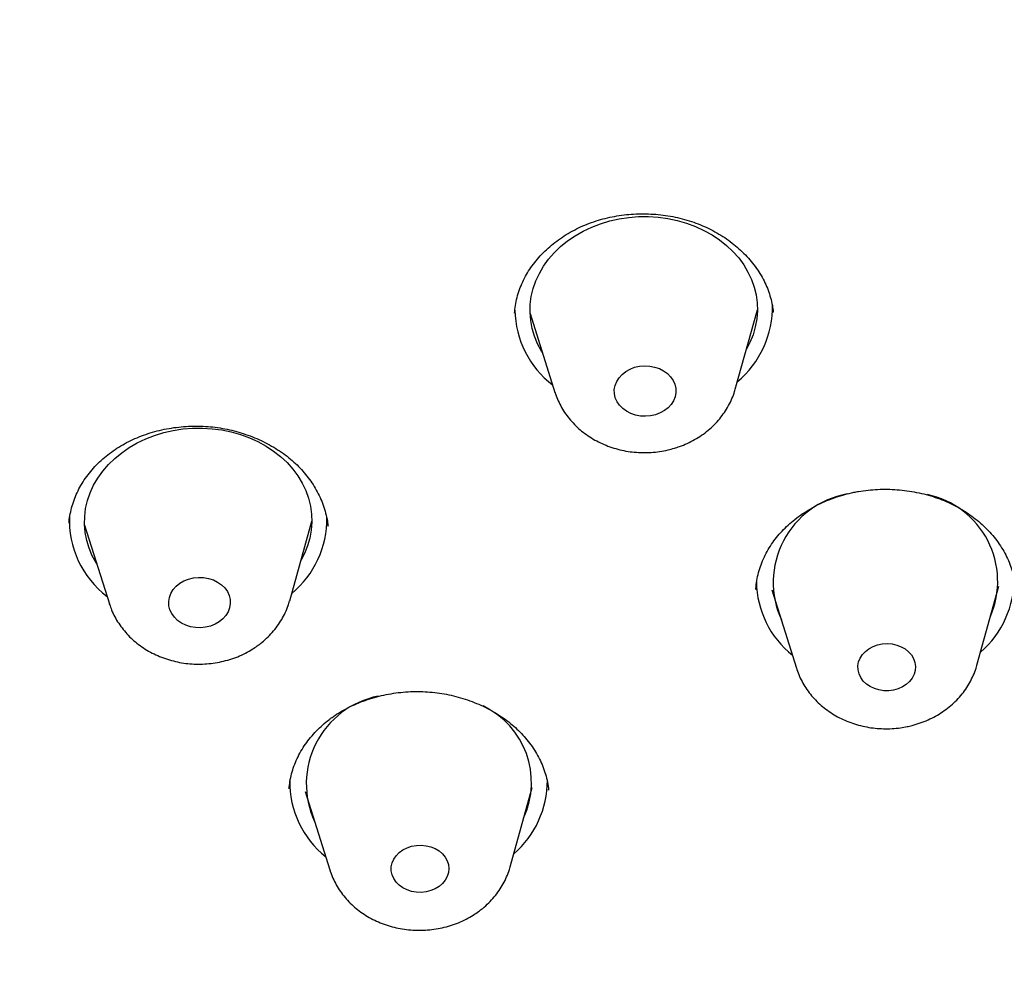
# Model space of a CAD drawing. Units: millimetres. Extents: x 8 to 863, y 12 to 2278.
# Drawn here: x 473 to 486, y 1924 to 1936 of the extents above; entities that cross this region are included whole.
import ezdxf

# ---------------------------------------------------------------- set-up
doc = ezdxf.new("R2010")
doc.units = ezdxf.units.MM

msp = doc.modelspace()

# ---------------------------------------------------------------- linework, layer by layer
at = {"color": 7, "linetype": 'Continuous', "lineweight": 30}
for p, q in [((479.269, 1932.551), (479.597, 1931.512)), ((481.974, 1931.552), (482.268, 1932.601)), ((482.477, 1932.564), (482.477, 1932.569)), ((476.098, 1928.762), (476.391, 1929.812)), ((473.392, 1929.762), (473.72, 1928.722)), ((476.603, 1929.747), (476.603, 1929.753)), ((482.246, 1928.92), (482.246, 1928.914)), ((482.459, 1928.908), (482.783, 1927.873)), ((485.162, 1927.913), (485.452, 1928.958)), ((473.722, 1928.718), (473.72, 1928.722)), ((479.006, 1925.255), (479.295, 1926.3)), ((479.513, 1926.266), (479.512, 1926.273)), ((476.303, 1926.249), (476.627, 1925.215))]:
    msp.add_line(p, q, dxfattribs=at)
at = {"color": 7, "linetype": 'Continuous', "lineweight": 30, "flags": 128}
for points in [[(479.431, 1932.037), (479.419, 1932.056), (479.368, 1932.153), (479.327, 1932.253), (479.296, 1932.356), (479.277, 1932.46), (479.268, 1932.565), (479.271, 1932.671), (479.285, 1932.776), (479.309, 1932.88), (479.345, 1932.982), (479.391, 1933.081), (479.447, 1933.177), (479.513, 1933.268), (479.588, 1933.354), (479.672, 1933.435), (479.764, 1933.509), (479.864, 1933.577), (479.97, 1933.638), (480.082, 1933.691), (480.199, 1933.736), (480.321, 1933.772), (480.446, 1933.8), (480.573, 1933.819), (480.701, 1933.829), (480.83, 1933.83), (480.959, 1933.821), (481.086, 1933.804), (481.211, 1933.778), (481.333, 1933.743), (481.45, 1933.7), (481.562, 1933.648), (481.669, 1933.589), (481.768, 1933.523), (481.861, 1933.449), (481.945, 1933.37), (482.021, 1933.284), (482.087, 1933.194), (482.143, 1933.099), (482.19, 1933.001), (482.225, 1932.899), (482.25, 1932.796), (482.264, 1932.691), (482.267, 1932.585), (482.259, 1932.48), (482.24, 1932.375), (482.21, 1932.272), (482.169, 1932.171), (482.123, 1932.082)], [(480.923, 1931.217), (480.859, 1931.202), (480.792, 1931.196), (480.725, 1931.2), (480.66, 1931.212), (480.598, 1931.233), (480.541, 1931.262), (480.491, 1931.299), (480.449, 1931.341), (480.416, 1931.389), (480.393, 1931.441), (480.381, 1931.495), (480.38, 1931.549), (480.391, 1931.604), (480.411, 1931.656), (480.442, 1931.705), (480.483, 1931.749), (480.532, 1931.787), (480.587, 1931.818), (480.648, 1931.842), (480.713, 1931.856), (480.78, 1931.862), (480.847, 1931.859), (480.912, 1931.846), (480.974, 1931.825), (481.03, 1931.796), (481.081, 1931.76), (481.123, 1931.717), (481.155, 1931.669), (481.178, 1931.618), (481.19, 1931.564), (481.191, 1931.509), (481.181, 1931.454), (481.16, 1931.402), (481.129, 1931.353), (481.089, 1931.309), (481.04, 1931.271), (480.984, 1931.24), (480.923, 1931.217)], [(473.555, 1929.247), (473.546, 1929.262), (473.494, 1929.358), (473.452, 1929.458), (473.421, 1929.56), (473.401, 1929.665), (473.392, 1929.77), (473.394, 1929.876), (473.407, 1929.981), (473.431, 1930.085), (473.466, 1930.187), (473.511, 1930.286), (473.567, 1930.382), (473.632, 1930.474), (473.707, 1930.56), (473.791, 1930.641), (473.882, 1930.716), (473.982, 1930.784), (474.087, 1930.845), (474.199, 1930.899), (474.316, 1930.944), (474.438, 1930.981), (474.562, 1931.009), (474.689, 1931.029), (474.818, 1931.039), (474.947, 1931.041), (475.075, 1931.033), (475.203, 1931.016), (475.328, 1930.99), (475.449, 1930.956), (475.567, 1930.913), (475.68, 1930.862), (475.786, 1930.803), (475.886, 1930.737), (475.979, 1930.664), (476.064, 1930.585), (476.14, 1930.5), (476.207, 1930.41), (476.264, 1930.315), (476.311, 1930.217), (476.347, 1930.116), (476.373, 1930.012), (476.387, 1929.907), (476.391, 1929.802), (476.383, 1929.696), (476.365, 1929.591), (476.335, 1929.488), (476.295, 1929.388), (476.246, 1929.293)], [(475.169, 1928.486), (475.114, 1928.454), (475.054, 1928.43), (474.989, 1928.414), (474.923, 1928.407), (474.856, 1928.41), (474.79, 1928.421), (474.728, 1928.441), (474.671, 1928.469), (474.62, 1928.505), (474.577, 1928.547), (474.543, 1928.594), (474.519, 1928.645), (474.506, 1928.699), (474.503, 1928.754), (474.512, 1928.809), (474.532, 1928.861), (474.562, 1928.911), (474.601, 1928.955), (474.649, 1928.994), (474.704, 1929.026), (474.765, 1929.05), (474.829, 1929.066), (474.896, 1929.072), (474.963, 1929.07), (475.028, 1929.059), (475.091, 1929.039), (475.148, 1929.01), (475.199, 1928.975), (475.242, 1928.933), (475.276, 1928.886), (475.3, 1928.834), (475.313, 1928.781), (475.315, 1928.726), (475.306, 1928.671), (475.286, 1928.618), (475.257, 1928.569), (475.217, 1928.524), (475.169, 1928.486)], [(484.063, 1927.586), (483.999, 1927.578), (483.934, 1927.578), (483.871, 1927.588), (483.811, 1927.606), (483.755, 1927.632), (483.705, 1927.665), (483.664, 1927.705), (483.631, 1927.751), (483.608, 1927.8), (483.595, 1927.851), (483.594, 1927.904), (483.603, 1927.957), (483.623, 1928.007), (483.653, 1928.054), (483.692, 1928.096), (483.739, 1928.132), (483.793, 1928.161), (483.852, 1928.183), (483.915, 1928.195), (483.979, 1928.199), (484.043, 1928.194), (484.105, 1928.18), (484.164, 1928.158), (484.217, 1928.128), (484.262, 1928.091), (484.3, 1928.049), (484.328, 1928.001), (484.346, 1927.951), (484.353, 1927.898), (484.349, 1927.845), (484.334, 1927.794), (484.309, 1927.745), (484.275, 1927.7), (484.231, 1927.661), (484.18, 1927.628), (484.124, 1927.603), (484.063, 1927.586)], [(478.068, 1924.997), (478.016, 1924.966), (477.958, 1924.942), (477.897, 1924.926), (477.833, 1924.919), (477.768, 1924.921), (477.705, 1924.931), (477.646, 1924.951), (477.591, 1924.978), (477.542, 1925.013), (477.502, 1925.054), (477.47, 1925.1), (477.449, 1925.149), (477.438, 1925.201), (477.438, 1925.254), (477.449, 1925.306), (477.471, 1925.356), (477.502, 1925.402), (477.542, 1925.444), (477.591, 1925.479), (477.646, 1925.507), (477.706, 1925.527), (477.769, 1925.538), (477.833, 1925.541), (477.897, 1925.534), (477.958, 1925.519), (478.016, 1925.496), (478.068, 1925.465), (478.112, 1925.427), (478.149, 1925.383), (478.175, 1925.335), (478.191, 1925.284), (478.197, 1925.232), (478.191, 1925.179), (478.175, 1925.128), (478.148, 1925.08), (478.112, 1925.036), (478.068, 1924.997)]]:
    msp.add_lwpolyline(points, dxfattribs=at)
at = {"color": 7, "linetype": 'Continuous', "lineweight": 30}
for centre, radius, start, end in [((481.184, 1932.639), 1.282, 309.6376, 1.3202), ((480.341, 1932.62), 1.273, 181.082, 232.5093), ((483.663, 1929.005), 1.187, 100.3697, 204.5849), ((484.27, 1929.021), 1.167, 336.5972, 78.149), ((474.449, 1929.822), 1.257, 177.2065, 232.7935), ((475.311, 1929.848), 1.279, 309.5479, 0.6568), ((483.518, 1929.033), 1.264, 180.8937, 231.4012), ((484.383, 1929.05), 1.27, 310.6465, 0.998), ((477.494, 1926.351), 1.177, 101.1553, 205.0326), ((478.17, 1926.367), 1.117, 335.2325, 64.6618), ((478.225, 1926.393), 1.272, 310.6651, 0.1094), ((477.359, 1926.373), 1.26, 179.0753, 231.4405)]:
    msp.add_arc(centre, radius, start, end, dxfattribs=at)
for points, knots in [([(534.305, 1935.46), (534.304, 1935.485), (534.301, 1935.543), (534.296, 1935.632), (534.29, 1935.738), (534.283, 1935.857), (534.274, 1935.993), (534.264, 1936.145), (534.253, 1936.3), (534.241, 1936.447), (534.23, 1936.58), (534.22, 1936.697), (534.212, 1936.795), (534.205, 1936.872), (534.199, 1936.931), (534.193, 1936.997), (534.184, 1937.086), (534.172, 1937.209), (534.156, 1937.36), (534.136, 1937.539), (534.113, 1937.737), (534.078, 1938.024), (534.03, 1938.384), (533.968, 1938.813), (533.902, 1939.228), (533.833, 1939.625), (533.773, 1939.951), (533.723, 1940.208), (533.684, 1940.401), (533.647, 1940.581), (533.613, 1940.741), (533.586, 1940.867), (533.565, 1940.963), (533.546, 1941.045), (533.526, 1941.136), (533.502, 1941.241), (533.471, 1941.375), (533.432, 1941.541), (533.383, 1941.741), (533.327, 1941.963), (533.266, 1942.202), (533.201, 1942.447), (533.133, 1942.693), (533.011, 1943.127), (532.824, 1943.748), (532.626, 1944.355), (532.486, 1944.76), (532.417, 1944.955), (532.354, 1945.132), (532.297, 1945.287), (532.247, 1945.422), (532.204, 1945.537), (532.169, 1945.631), (532.14, 1945.706), (532.114, 1945.775), (532.084, 1945.852), (532.046, 1945.949), (532.001, 1946.064), (531.948, 1946.198), (531.888, 1946.348), (531.819, 1946.517), (531.742, 1946.702), (531.609, 1947.017), (531.423, 1947.444), (531.183, 1947.969), (530.948, 1948.463), (530.715, 1948.933), (530.478, 1949.394), (530.231, 1949.859), (530.026, 1950.229), (529.872, 1950.502), (529.777, 1950.668), (529.689, 1950.821), (529.612, 1950.952), (529.55, 1951.057), (529.502, 1951.138), (529.467, 1951.196), (529.438, 1951.244), (529.4, 1951.308), (529.342, 1951.403), (529.262, 1951.535), (529.162, 1951.697), (529.041, 1951.891), (528.883, 1952.139), (528.691, 1952.436), (528.472, 1952.768), (528.247, 1953.099), (528.021, 1953.425), (527.794, 1953.746), (527.567, 1954.061), (527.308, 1954.41), (527.018, 1954.793), (526.696, 1955.206), (526.378, 1955.603), (526.07, 1955.977), (525.816, 1956.279), (525.615, 1956.513), (525.464, 1956.687), (525.319, 1956.852), (525.181, 1957.008), (525.053, 1957.151), (524.939, 1957.277), (524.847, 1957.378), (524.773, 1957.459), (524.706, 1957.531), (524.633, 1957.61), (524.549, 1957.701), (524.452, 1957.804), (524.335, 1957.928), (524.197, 1958.073), (524.035, 1958.241), (523.856, 1958.425), (523.485, 1958.8), (522.92, 1959.355), (522.224, 1960.004), (521.585, 1960.576), (521.008, 1961.073), (520.423, 1961.56), (519.835, 1962.031), (519.283, 1962.458), (518.771, 1962.843), (518.3, 1963.187), (517.916, 1963.46), (517.62, 1963.666), (517.414, 1963.808), (517.223, 1963.939), (517.05, 1964.055), (516.9, 1964.155), (516.771, 1964.241), (516.661, 1964.313), (516.557, 1964.381), (516.445, 1964.454), (516.317, 1964.537), (516.17, 1964.631), (516.006, 1964.735), (515.825, 1964.85), (515.539, 1965.028), (515.145, 1965.269), (514.638, 1965.571), (514.1, 1965.882), (513.533, 1966.2), (512.934, 1966.525), (512.308, 1966.854), (511.503, 1967.262), (510.529, 1967.731), (509.391, 1968.245), (508.257, 1968.724), (507.209, 1969.138), (506.254, 1969.492), (505.396, 1969.793), (504.559, 1970.07), (503.764, 1970.32), (503.009, 1970.544), (502.295, 1970.745), (501.595, 1970.932), (500.894, 1971.11), (500.178, 1971.281), (499.439, 1971.447), (498.67, 1971.609), (497.87, 1971.766), (497.039, 1971.915), (496.304, 1972.036), (495.671, 1972.132), (495.149, 1972.206), (494.631, 1972.275), (494.109, 1972.339), (493.595, 1972.398), (493.093, 1972.451), (492.625, 1972.495), (492.194, 1972.534), (491.798, 1972.565), (491.438, 1972.592), (491.114, 1972.614), (490.859, 1972.63), (490.665, 1972.641), (490.51, 1972.65), (490.343, 1972.658), (490.15, 1972.668), (489.93, 1972.678), (489.667, 1972.689), (489.355, 1972.701), (488.993, 1972.712), (488.593, 1972.722), (488.151, 1972.73), (487.666, 1972.734), (487.136, 1972.734), (486.567, 1972.729), (486.006, 1972.718), (485.457, 1972.702), (484.937, 1972.682), (484.417, 1972.657), (483.845, 1972.624), (483.233, 1972.583), (482.587, 1972.531), (481.982, 1972.477), (481.418, 1972.42), (480.953, 1972.368), (480.579, 1972.324), (480.288, 1972.288), (480.013, 1972.253), (479.756, 1972.219), (479.522, 1972.187), (479.319, 1972.158), (479.149, 1972.133), (479.017, 1972.114), (478.919, 1972.099), (478.845, 1972.088), (478.779, 1972.078), (478.706, 1972.066), (478.618, 1972.053), (478.512, 1972.036), (478.374, 1972.014), (478.201, 1971.986), (477.989, 1971.951), (477.749, 1971.91), (477.481, 1971.864), (477.187, 1971.811), (476.866, 1971.752), (476.521, 1971.685), (476.149, 1971.612), (475.575, 1971.494), (474.812, 1971.327), (473.874, 1971.106), (472.844, 1970.843), (471.728, 1970.535), (470.531, 1970.174), (469.357, 1969.79), (468.317, 1969.423), (467.407, 1969.081), (466.628, 1968.775), (465.878, 1968.466), (465.158, 1968.156), (464.469, 1967.847), (463.809, 1967.541), (463.179, 1967.237), (462.598, 1966.947), (462.062, 1966.671), (461.569, 1966.41), (461.094, 1966.153), (460.628, 1965.893), (460.163, 1965.627), (459.693, 1965.352), (459.17, 1965.038), (458.593, 1964.68), (457.963, 1964.277), (457.473, 1963.952), (457.127, 1963.717), (456.935, 1963.585), (456.766, 1963.468), (456.62, 1963.366), (456.499, 1963.28), (456.4, 1963.21), (456.328, 1963.159), (456.271, 1963.118), (456.215, 1963.078), (456.145, 1963.028), (456.059, 1962.965), (455.942, 1962.88), (455.798, 1962.775), (455.631, 1962.652), (455.412, 1962.488), (455.139, 1962.282), (454.811, 1962.029), (454.443, 1961.739), (454.033, 1961.41), (453.582, 1961.037), (453.116, 1960.641), (452.633, 1960.219), (452.137, 1959.772), (451.63, 1959.301), (451.113, 1958.804), (450.585, 1958.278), (450.151, 1957.83), (449.815, 1957.474), (449.587, 1957.228), (449.376, 1956.997), (449.184, 1956.784), (449.022, 1956.601), (448.886, 1956.446), (448.774, 1956.318), (448.674, 1956.202), (448.586, 1956.1), (448.514, 1956.014), (448.457, 1955.947), (448.409, 1955.891), (448.361, 1955.834), (448.306, 1955.768), (448.232, 1955.679), (448.138, 1955.565), (448.021, 1955.423), (447.89, 1955.262), (447.744, 1955.081), (447.586, 1954.882), (447.414, 1954.662), (447.231, 1954.425), (446.856, 1953.932), (446.336, 1953.218), (445.693, 1952.277), (445.252, 1951.589), (444.967, 1951.127), (444.83, 1950.901), (444.702, 1950.687), (444.587, 1950.49), (444.484, 1950.313), (444.394, 1950.156), (444.316, 1950.018), (444.243, 1949.889), (444.171, 1949.759), (444.094, 1949.62), (444.012, 1949.469), (443.921, 1949.3), (443.818, 1949.107), (443.703, 1948.887), (443.576, 1948.639), (443.44, 1948.368), (443.298, 1948.079), (443.107, 1947.682), (442.873, 1947.178), (442.633, 1946.634), (442.429, 1946.148), (442.257, 1945.725), (442.115, 1945.362), (442.005, 1945.072), (441.929, 1944.866), (441.865, 1944.69), (441.815, 1944.55), (441.776, 1944.442), (441.749, 1944.364), (441.728, 1944.304), (441.708, 1944.245), (441.682, 1944.172), (441.65, 1944.076), (441.609, 1943.957), (441.562, 1943.815), (441.507, 1943.65), (441.447, 1943.464), (441.344, 1943.136), (441.206, 1942.682), (441.044, 1942.11), (440.902, 1941.573), (440.777, 1941.071), (440.669, 1940.603), (440.583, 1940.21), (440.517, 1939.889), (440.467, 1939.639), (440.422, 1939.403), (440.385, 1939.201), (440.356, 1939.033), (440.331, 1938.888), (440.305, 1938.738), (440.278, 1938.57), (440.248, 1938.383), (440.217, 1938.178), (440.186, 1937.96), (440.154, 1937.731), (440.12, 1937.47), (440.084, 1937.176), (440.047, 1936.846), (440.012, 1936.503), (439.985, 1936.201), (439.965, 1935.952), (439.951, 1935.769), (439.94, 1935.61), (439.931, 1935.475), (439.924, 1935.372), (439.92, 1935.296), (439.917, 1935.242), (439.913, 1935.185), (439.909, 1935.112), (439.904, 1935.014), (439.898, 1934.891), (439.891, 1934.724), (439.883, 1934.527), (439.876, 1934.306), (439.871, 1934.095), (439.868, 1933.953), (439.867, 1933.885)], [0, 0, 0, 0, 0.000514, 0.00122, 0.001998, 0.00293, 0.004017, 0.005261, 0.006603, 0.007816, 0.008876, 0.009869, 0.010677, 0.011303, 0.011745, 0.012141, 0.012923, 0.013937, 0.015181, 0.016656, 0.018353, 0.020093, 0.023741, 0.02728, 0.03071, 0.034021, 0.037148, 0.038814, 0.040419, 0.041962, 0.043324, 0.044425, 0.045108, 0.04574, 0.046497, 0.047382, 0.048394, 0.049871, 0.051554, 0.053445, 0.055504, 0.057582, 0.059664, 0.06175, 0.068612, 0.075513, 0.077325, 0.079023, 0.080543, 0.081887, 0.083053, 0.084042, 0.084854, 0.085489, 0.085997, 0.086651, 0.087492, 0.088521, 0.089663, 0.090971, 0.092446, 0.094087, 0.095828, 0.100719, 0.105362, 0.109755, 0.113901, 0.117975, 0.122184, 0.12653, 0.128086, 0.129656, 0.131095, 0.132303, 0.133279, 0.134014, 0.134525, 0.134887, 0.135366, 0.136299, 0.137523, 0.139038, 0.140845, 0.142943, 0.146026, 0.149216, 0.15237, 0.155488, 0.15857, 0.161616, 0.164627, 0.168782, 0.172866, 0.176866, 0.180643, 0.184161, 0.186023, 0.187802, 0.189501, 0.191117, 0.192627, 0.193934, 0.195029, 0.195778, 0.196475, 0.1973, 0.198256, 0.199344, 0.200563, 0.202169, 0.203957, 0.205928, 0.208081, 0.216048, 0.22404, 0.229763, 0.235498, 0.241246, 0.246924, 0.252402, 0.256882, 0.261218, 0.26541, 0.267336, 0.269221, 0.270948, 0.272479, 0.273814, 0.274953, 0.275896, 0.276724, 0.277695, 0.278829, 0.280101, 0.281531, 0.283119, 0.284824, 0.288932, 0.293249, 0.297773, 0.302506, 0.307446, 0.312595, 0.317867, 0.326977, 0.335928, 0.344721, 0.353356, 0.359997, 0.366429, 0.372651, 0.378663, 0.384039, 0.389234, 0.394249, 0.399238, 0.40437, 0.409645, 0.415063, 0.420773, 0.426635, 0.432647, 0.43626, 0.439926, 0.443598, 0.447094, 0.450832, 0.45432, 0.457557, 0.460544, 0.463281, 0.465767, 0.468002, 0.469988, 0.471037, 0.472031, 0.473175, 0.474504, 0.476018, 0.477716, 0.479955, 0.482451, 0.485203, 0.488213, 0.491584, 0.495228, 0.499146, 0.503337, 0.506821, 0.51047, 0.514085, 0.517565, 0.522302, 0.526762, 0.530947, 0.534855, 0.538487, 0.540616, 0.542638, 0.544551, 0.546357, 0.548015, 0.549437, 0.550619, 0.551561, 0.552203, 0.552686, 0.553097, 0.553592, 0.554212, 0.554955, 0.555824, 0.557106, 0.558588, 0.560272, 0.562156, 0.564241, 0.566483, 0.56892, 0.57155, 0.57436, 0.581114, 0.587819, 0.594474, 0.603312, 0.612062, 0.620725, 0.629301, 0.635361, 0.641303, 0.647058, 0.652625, 0.658005, 0.663196, 0.668199, 0.673015, 0.677178, 0.68119, 0.685051, 0.688864, 0.692745, 0.696692, 0.700707, 0.706055, 0.711516, 0.717093, 0.718982, 0.720707, 0.722223, 0.72353, 0.724627, 0.725515, 0.726194, 0.72659, 0.727068, 0.727702, 0.728493, 0.72944, 0.730899, 0.732443, 0.73403, 0.736968, 0.740041, 0.743249, 0.747404, 0.751766, 0.756338, 0.761147, 0.766195, 0.771388, 0.776812, 0.782468, 0.788355, 0.791065, 0.793659, 0.796055, 0.798253, 0.800253, 0.801685, 0.802994, 0.804182, 0.805233, 0.806097, 0.806767, 0.807263, 0.80781, 0.808477, 0.809265, 0.810477, 0.811896, 0.81352, 0.815296, 0.817267, 0.819432, 0.821792, 0.824241, 0.833858, 0.842438, 0.851011, 0.853153, 0.855282, 0.857266, 0.859068, 0.860688, 0.862126, 0.863382, 0.864457, 0.865659, 0.866913, 0.868242, 0.869757, 0.871479, 0.87347, 0.875682, 0.878115, 0.880734, 0.883394, 0.888688, 0.894074, 0.897714, 0.901395, 0.905114, 0.907147, 0.908919, 0.910431, 0.911682, 0.912539, 0.913208, 0.913689, 0.914095, 0.914714, 0.91556, 0.916566, 0.917775, 0.919185, 0.920798, 0.922522, 0.927537, 0.932373, 0.93703, 0.941101, 0.945024, 0.948799, 0.950955, 0.953059, 0.955055, 0.956835, 0.958102, 0.959236, 0.960448, 0.961832, 0.963388, 0.965084, 0.966899, 0.968785, 0.970742, 0.973336, 0.976045, 0.978869, 0.981795, 0.983496, 0.984999, 0.986303, 0.987408, 0.988314, 0.988839, 0.989263, 0.989655, 0.99024, 0.991037, 0.992045, 0.993264, 0.995109, 0.996848, 0.998477, 1, 1, 1, 1]), ([(484.023, 1881.576), (482.821, 1881.666), (480.417, 1881.845), (476.862, 1882.415), (473.373, 1883.199), (470.003, 1884.208), (466.77, 1885.422), (463.69, 1886.83), (460.756, 1888.432), (457.986, 1890.218), (455.397, 1892.178), (453.006, 1894.299), (450.826, 1896.569), (448.871, 1898.973), (447.154, 1901.496), (445.684, 1904.123), (444.472, 1906.838), (443.524, 1909.624), (442.846, 1912.464), (442.443, 1915.341), (442.316, 1918.235), (442.467, 1921.131), (442.895, 1924.009), (443.598, 1926.853), (444.57, 1929.644), (445.805, 1932.365), (447.297, 1935.001), (449.036, 1937.533), (451.012, 1939.947), (453.211, 1942.229), (455.621, 1944.363), (458.226, 1946.336), (461.012, 1948.137), (463.959, 1949.755), (467.051, 1951.179), (470.268, 1952.4), (473.591, 1953.412), (476.998, 1954.207), (480.47, 1954.782), (483.983, 1955.132), (487.518, 1955.255), (491.052, 1955.15), (494.562, 1954.819), (498.029, 1954.263), (501.43, 1953.486), (504.743, 1952.492), (507.95, 1951.287), (511.03, 1949.88), (513.964, 1948.278), (516.734, 1946.491), (519.323, 1944.532), (521.714, 1942.41), (523.894, 1940.141), (525.849, 1937.737), (527.566, 1935.214), (529.036, 1932.586), (530.248, 1929.871), (531.196, 1927.085), (531.874, 1924.245), (532.277, 1921.369), (532.404, 1918.474), (532.253, 1915.579), (531.825, 1912.7), (531.123, 1909.857), (530.151, 1907.066), (528.915, 1904.344), (527.423, 1901.709), (525.684, 1899.177), (523.708, 1896.762), (521.509, 1894.481), (519.099, 1892.347), (516.494, 1890.373), (513.708, 1888.572), (510.761, 1886.955), (507.669, 1885.531), (504.425, 1884.299), (501.046, 1883.273), (497.551, 1882.469), (493.99, 1881.881), (491.585, 1881.689), (490.382, 1881.593)], [0, 0, 0, 0, 0.013106, 0.026212, 0.039318, 0.052424, 0.065212, 0.078, 0.090788, 0.103576, 0.116364, 0.129151, 0.141939, 0.154727, 0.167515, 0.180303, 0.193091, 0.205879, 0.218667, 0.231454, 0.244242, 0.25703, 0.269818, 0.282606, 0.295394, 0.308182, 0.32097, 0.333758, 0.346545, 0.359333, 0.372121, 0.384909, 0.397697, 0.410485, 0.423273, 0.436061, 0.448848, 0.461636, 0.474424, 0.487212, 0.5, 0.512788, 0.525576, 0.538364, 0.551152, 0.563939, 0.576727, 0.589515, 0.602303, 0.615091, 0.627879, 0.640667, 0.653455, 0.666242, 0.67903, 0.691818, 0.704606, 0.717394, 0.730182, 0.74297, 0.755758, 0.768546, 0.781333, 0.794121, 0.806909, 0.819697, 0.832485, 0.845273, 0.858061, 0.870849, 0.883636, 0.896424, 0.909212, 0.922, 0.934788, 0.947576, 0.960682, 0.973788, 0.986894, 1, 1, 1, 1]), ([(479.064, 1932.555), (479.067, 1932.589), (479.074, 1932.659), (479.096, 1932.763), (479.128, 1932.867), (479.17, 1932.969), (479.22, 1933.066), (479.279, 1933.159), (479.346, 1933.248), (479.422, 1933.333), (479.505, 1933.414), (479.596, 1933.49), (479.694, 1933.56), (479.798, 1933.624), (479.907, 1933.681), (480.021, 1933.731), (480.139, 1933.773), (480.259, 1933.808), (480.382, 1933.834), (480.508, 1933.853), (480.635, 1933.865), (480.765, 1933.868), (480.895, 1933.863), (481.024, 1933.851), (481.152, 1933.83), (481.277, 1933.802), (481.398, 1933.766), (481.515, 1933.723), (481.628, 1933.673), (481.735, 1933.616), (481.837, 1933.553), (481.934, 1933.482), (482.026, 1933.406), (482.11, 1933.325), (482.188, 1933.238), (482.257, 1933.148), (482.317, 1933.054), (482.368, 1932.958), (482.41, 1932.86), (482.442, 1932.76), (482.465, 1932.663), (482.473, 1932.599), (482.476, 1932.57)], [0, 0, 0, 0, 0.024836, 0.051166, 0.077327, 0.103243, 0.12886, 0.154019, 0.179142, 0.204325, 0.229561, 0.254831, 0.280097, 0.305312, 0.33043, 0.355414, 0.380231, 0.40485, 0.429302, 0.453875, 0.478631, 0.503533, 0.528534, 0.55358, 0.578598, 0.603533, 0.628347, 0.653015, 0.677463, 0.701847, 0.726563, 0.75152, 0.776672, 0.801959, 0.827316, 0.85267, 0.877952, 0.903124, 0.928154, 0.95318, 0.978725, 1, 1, 1, 1]), ([(479.598, 1931.51), (479.6, 1931.504), (479.611, 1931.466), (479.639, 1931.399), (479.684, 1931.309), (479.738, 1931.225), (479.8, 1931.145), (479.871, 1931.07), (479.948, 1931.001), (480.033, 1930.938), (480.123, 1930.882), (480.22, 1930.834), (480.321, 1930.794), (480.425, 1930.761), (480.533, 1930.737), (480.644, 1930.722), (480.755, 1930.716), (480.867, 1930.719), (480.978, 1930.731), (481.081, 1930.75), (481.144, 1930.768), (481.172, 1930.775)], [0, 0, 0, 0, 0.010389, 0.063689, 0.117161, 0.170889, 0.224938, 0.279355, 0.334164, 0.389366, 0.444941, 0.500854, 0.557058, 0.613506, 0.670152, 0.726958, 0.783897, 0.840947, 0.898092, 0.955315, 1, 1, 1, 1]), ([(481.172, 1930.775), (481.194, 1930.783), (481.252, 1930.801), (481.342, 1930.838), (481.44, 1930.888), (481.533, 1930.946), (481.62, 1931.011), (481.7, 1931.084), (481.771, 1931.163), (481.834, 1931.247), (481.889, 1931.336), (481.933, 1931.429), (481.961, 1931.501), (481.971, 1931.543), (481.974, 1931.552)], [0, 0, 0, 0, 0.058394, 0.151558, 0.244797, 0.337886, 0.430702, 0.523118, 0.615004, 0.706253, 0.796787, 0.886568, 0.975606, 1, 1, 1, 1]), ([(473.188, 1929.785), (473.188, 1929.793), (473.19, 1929.835), (473.203, 1929.912), (473.227, 1930.014), (473.261, 1930.115), (473.305, 1930.214), (473.358, 1930.31), (473.42, 1930.403), (473.49, 1930.492), (473.568, 1930.576), (473.653, 1930.654), (473.745, 1930.726), (473.843, 1930.791), (473.947, 1930.85), (474.056, 1930.903), (474.17, 1930.949), (474.289, 1930.987), (474.412, 1931.019), (474.538, 1931.043), (474.666, 1931.059), (474.795, 1931.068), (474.925, 1931.068), (475.053, 1931.06), (475.179, 1931.044), (475.304, 1931.02), (475.426, 1930.988), (475.547, 1930.949), (475.665, 1930.903), (475.779, 1930.849), (475.888, 1930.789), (475.991, 1930.723), (476.087, 1930.651), (476.175, 1930.575), (476.255, 1930.494), (476.328, 1930.409), (476.393, 1930.319), (476.451, 1930.224), (476.501, 1930.126), (476.542, 1930.024), (476.574, 1929.92), (476.595, 1929.827), (476.601, 1929.769), (476.604, 1929.747)], [0, 0, 0, 0, 0.005875, 0.031534, 0.057127, 0.082863, 0.108654, 0.134432, 0.160144, 0.18574, 0.211176, 0.236415, 0.26143, 0.286196, 0.310677, 0.335243, 0.359964, 0.384816, 0.409759, 0.434744, 0.459704, 0.484584, 0.509344, 0.533955, 0.558334, 0.582612, 0.607147, 0.631901, 0.656823, 0.68185, 0.706907, 0.731898, 0.756756, 0.781428, 0.805876, 0.830149, 0.85492, 0.880115, 0.905662, 0.931471, 0.95744, 0.983465, 1, 1, 1, 1]), ([(482.247, 1928.914), (482.248, 1928.935), (482.252, 1928.991), (482.269, 1929.083), (482.297, 1929.188), (482.335, 1929.291), (482.382, 1929.391), (482.437, 1929.486), (482.5, 1929.576), (482.572, 1929.662), (482.651, 1929.743), (482.738, 1929.82), (482.833, 1929.892), (482.934, 1929.959), (483.042, 1930.02), (483.155, 1930.073), (483.272, 1930.12), (483.39, 1930.158), (483.48, 1930.181), (483.53, 1930.192), (483.541, 1930.194)], [0, 0, 0, 0, 0.03587, 0.097965, 0.160008, 0.221633, 0.282569, 0.34259, 0.401624, 0.459563, 0.517909, 0.576616, 0.635622, 0.694822, 0.754084, 0.813212, 0.872067, 0.930532, 0.984801, 1, 1, 1, 1]), ([(483.541, 1930.194), (483.561, 1930.198), (483.622, 1930.21), (483.727, 1930.224), (483.854, 1930.234), (483.982, 1930.236), (484.111, 1930.23), (484.24, 1930.216), (484.368, 1930.195), (484.493, 1930.165), (484.614, 1930.129), (484.731, 1930.085), (484.843, 1930.035), (484.948, 1929.978), (485.048, 1929.915), (485.143, 1929.846), (485.232, 1929.77), (485.315, 1929.688), (485.391, 1929.602), (485.459, 1929.511), (485.518, 1929.417), (485.568, 1929.32), (485.608, 1929.222), (485.639, 1929.123), (485.658, 1929.035), (485.664, 1928.98), (485.666, 1928.959)], [0, 0, 0, 0, 0.0211, 0.063223, 0.105628, 0.148417, 0.191525, 0.234862, 0.278313, 0.321732, 0.364973, 0.407925, 0.450506, 0.492652, 0.534649, 0.577497, 0.620952, 0.66488, 0.709124, 0.753513, 0.797865, 0.842007, 0.885837, 0.929352, 0.973087, 1, 1, 1, 1]), ([(475.655, 1928.158), (475.674, 1928.171), (475.723, 1928.206), (475.795, 1928.268), (475.87, 1928.344), (475.936, 1928.427), (475.994, 1928.514), (476.042, 1928.606), (476.076, 1928.689), (476.091, 1928.742), (476.097, 1928.762)], [0, 0, 0, 0, 0.090763, 0.230222, 0.369301, 0.507474, 0.644603, 0.780608, 0.915478, 1, 1, 1, 1]), ([(473.723, 1928.718), (473.731, 1928.692), (473.75, 1928.636), (473.79, 1928.552), (473.841, 1928.465), (473.901, 1928.384), (473.968, 1928.307), (474.043, 1928.236), (474.125, 1928.171), (474.213, 1928.112), (474.308, 1928.061), (474.407, 1928.018), (474.511, 1927.983), (474.618, 1927.956), (474.727, 1927.937), (474.838, 1927.928), (474.95, 1927.928), (475.062, 1927.936), (475.172, 1927.954), (475.281, 1927.98), (475.387, 1928.015), (475.489, 1928.059), (475.579, 1928.107), (475.632, 1928.142), (475.655, 1928.158)], [0, 0, 0, 0, 0.03547, 0.079764, 0.124246, 0.168977, 0.214001, 0.259345, 0.305017, 0.351006, 0.397287, 0.443825, 0.490578, 0.537509, 0.584583, 0.631775, 0.679065, 0.726438, 0.773881, 0.821379, 0.868911, 0.916447, 0.963946, 1, 1, 1, 1]), ([(482.784, 1927.874), (482.785, 1927.869), (482.795, 1927.833), (482.822, 1927.766), (482.866, 1927.677), (482.92, 1927.592), (482.981, 1927.511), (483.051, 1927.436), (483.127, 1927.366), (483.211, 1927.303), (483.301, 1927.246), (483.397, 1927.197), (483.497, 1927.156), (483.602, 1927.123), (483.71, 1927.098), (483.82, 1927.082), (483.931, 1927.075), (484.043, 1927.077), (484.147, 1927.087), (484.212, 1927.099), (484.241, 1927.104)], [0, 0, 0, 0, 0.008822, 0.065488, 0.122329, 0.179433, 0.236872, 0.294699, 0.352941, 0.411602, 0.470663, 0.530088, 0.589827, 0.64983, 0.710049, 0.770442, 0.830978, 0.891634, 0.952394, 1, 1, 1, 1]), ([(484.241, 1927.104), (484.263, 1927.109), (484.322, 1927.122), (484.416, 1927.151), (484.519, 1927.192), (484.618, 1927.241), (484.711, 1927.299), (484.799, 1927.363), (484.879, 1927.435), (484.952, 1927.513), (485.016, 1927.597), (485.071, 1927.686), (485.116, 1927.778), (485.146, 1927.853), (485.157, 1927.898), (485.16, 1927.91)], [0, 0, 0, 0, 0.0527461, 0.1373495, 0.2220641, 0.3067397, 0.3912874, 0.4756001, 0.5595601, 0.6430511, 0.7259716, 0.8082479, 0.889843, 0.9707602, 1, 1, 1, 1]), ([(476.647, 1927.218), (476.662, 1927.228), (476.709, 1927.262), (476.791, 1927.313), (476.897, 1927.369), (477.008, 1927.419), (477.125, 1927.462), (477.246, 1927.499), (477.371, 1927.528), (477.498, 1927.549), (477.627, 1927.563), (477.756, 1927.568), (477.884, 1927.566), (478.011, 1927.555), (478.136, 1927.537), (478.26, 1927.511), (478.383, 1927.477), (478.504, 1927.435), (478.621, 1927.387), (478.734, 1927.331), (478.84, 1927.269), (478.94, 1927.202), (479.033, 1927.13), (479.117, 1927.054), (479.194, 1926.973), (479.264, 1926.887), (479.327, 1926.796), (479.382, 1926.701), (479.429, 1926.603), (479.466, 1926.501), (479.494, 1926.398), (479.51, 1926.32), (479.513, 1926.275), (479.514, 1926.266)], [0, 0, 0, 0, 0.016248, 0.049079, 0.082094, 0.115363, 0.148855, 0.182515, 0.216267, 0.250007, 0.28362, 0.317018, 0.350127, 0.382887, 0.415512, 0.448516, 0.481952, 0.515708, 0.549654, 0.583645, 0.617489, 0.651055, 0.684242, 0.716997, 0.749689, 0.783057, 0.816891, 0.851131, 0.885702, 0.920518, 0.95549, 0.990531, 1, 1, 1, 1]), ([(476.09, 1926.283), (476.093, 1926.315), (476.1, 1926.382), (476.122, 1926.483), (476.153, 1926.583), (476.195, 1926.683), (476.245, 1926.78), (476.305, 1926.874), (476.373, 1926.963), (476.449, 1927.048), (476.531, 1927.126), (476.598, 1927.182), (476.637, 1927.21), (476.647, 1927.218)], [0, 0, 0, 0, 0.094125, 0.192019, 0.290903, 0.390135, 0.489414, 0.588404, 0.686855, 0.784547, 0.88131, 0.970511, 1, 1, 1, 1]), ([(478.588, 1924.665), (478.607, 1924.679), (478.654, 1924.715), (478.725, 1924.779), (478.797, 1924.857), (478.861, 1924.941), (478.916, 1925.03), (478.961, 1925.122), (478.991, 1925.198), (479.002, 1925.243), (479.005, 1925.255)], [0, 0, 0, 0, 0.094472, 0.239012, 0.383112, 0.526225, 0.668225, 0.809047, 0.9487, 1, 1, 1, 1]), ([(476.628, 1925.213), (476.63, 1925.208), (476.64, 1925.172), (476.667, 1925.106), (476.711, 1925.016), (476.765, 1924.931), (476.827, 1924.851), (476.896, 1924.776), (476.973, 1924.706), (477.057, 1924.643), (477.147, 1924.587), (477.243, 1924.538), (477.344, 1924.497), (477.448, 1924.464), (477.556, 1924.439), (477.666, 1924.424), (477.778, 1924.417), (477.89, 1924.419), (478.001, 1924.43), (478.111, 1924.45), (478.219, 1924.479), (478.324, 1924.517), (478.425, 1924.563), (478.513, 1924.613), (478.566, 1924.65), (478.588, 1924.665)], [0, 0, 0, 0, 0.006418, 0.049923, 0.093565, 0.137409, 0.181513, 0.225915, 0.270636, 0.315678, 0.361027, 0.406654, 0.452522, 0.498591, 0.544825, 0.591192, 0.637668, 0.684236, 0.730884, 0.777595, 0.824355, 0.871142, 0.917922, 0.964652, 1, 1, 1, 1])]:
    msp.add_open_spline(points, degree=3, knots=knots, dxfattribs=at)

doc.saveas('drawing.dxf')
